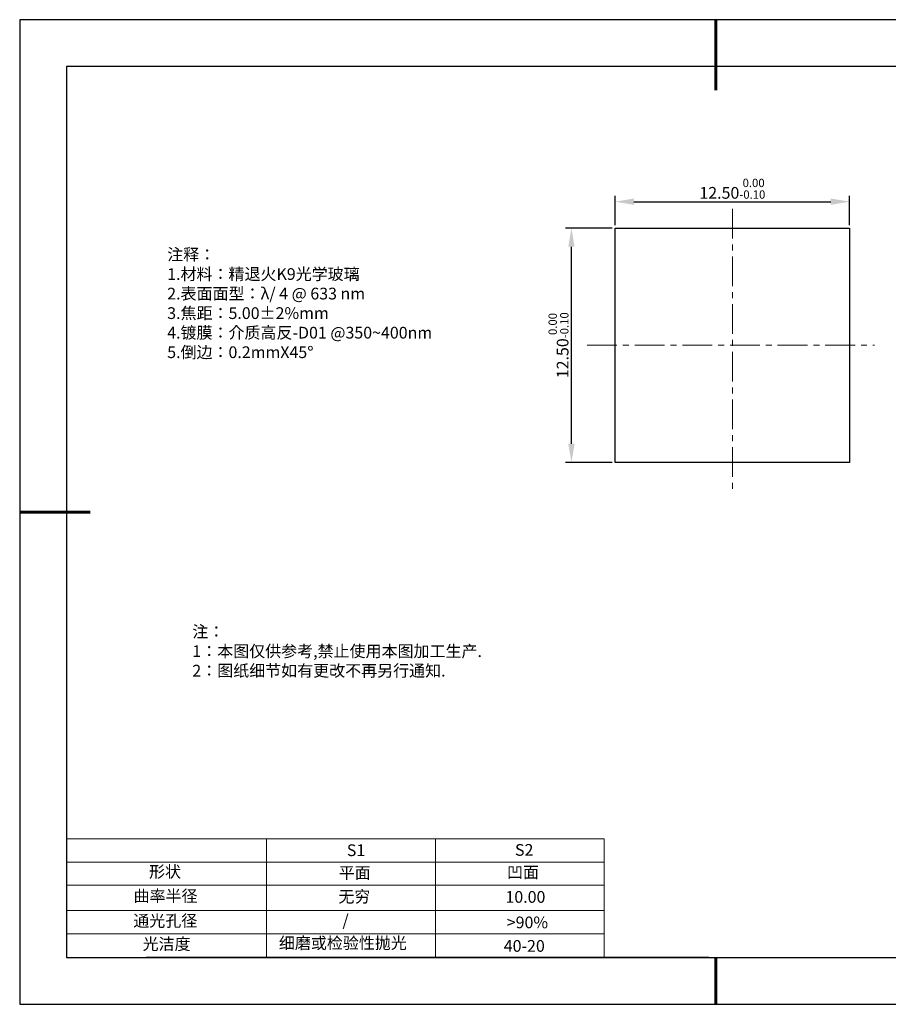
# Model space of a CAD drawing. Units: millimetres. Extents: x 0 to 297, y -2 to 208.
# Drawn here: x 0 to 185, y -2 to 208 of the extents above; entities that cross this region are included whole.
import ezdxf

# ---------------------------------------------------------------- set-up
doc = ezdxf.new("R2010")
doc.units = ezdxf.units.MM
doc.header["$PDSIZE"] = -1
doc.linetypes.add('CENTER', pattern=[10.16, 6.35, -1.27, 1.27, -1.27])
for name, color, linetype in [('1轮廓实线层', 7, 'Continuous'), ('6文字层', 3, 'Continuous'), ('细实线层', 7, 'Continuous')]:
    doc.layers.add(name, color=color, linetype=linetype)
for name, color, linetype, lineweight in [('2细线层', 4, 'Continuous', 15), ('3中心线层', 1, 'CENTER', 9), ('7标注层', 4, 'Continuous', 5), ('粗实线层', 7, 'Continuous', 25)]:
    doc.layers.add(name, color=color, linetype=linetype, lineweight=lineweight)
doc.styles.add('TH-GBD2M', font='calibri.ttf', dxfattribs={"width": 0.8, "height": 2.5})
doc.styles.add('标准', font='txt', dxfattribs={"height": 9.59})
doc.dimstyles.new('透镜标注', dxfattribs={"dimtxt": 2.5, "dimasz": 4, "dimexe": 1.25, "dimexo": 0.625, "dimtad": 1, "dimtoh": 1, "dimlfac": 0.25, "dimzin": 1, "dimdsep": 46, "dimtxsty": 'TH-GBD2M', "dimcen": 2.5, "dimclrt": 256, "dimadec": 0, "dimazin": 0, "dimtm": 1e-09, "dimtfac": 1, "dimtmove": 0, "dimatfit": 3, "dimfxl": 1, "dimtzin": 0, "dimarcsym": 0})

# ---------------------------------------------------------------- blocks, each defined once
blk = doc.blocks.new('*X6')
at = {"layer": '粗实线层', "lineweight": 60}
for p, q in [((0, 105), (0, 90)), ((-148.5, 0), (-133.5, 0)), ((0, -105), (0, -95))]:
    blk.add_line(p, q, dxfattribs=at)
at = {"layer": '粗实线层'}
for p, q in [((-138.5, 95), (-138.5, -95)), ((138.5, 95), (-138.5, 95)), ((-138.5, -95), (138.5, -95))]:
    blk.add_line(p, q, dxfattribs=at)
at = {"layer": '细实线层'}
for p, q in [((148.5, 105), (-148.5, 105)), ((-148.5, 105), (-148.5, -105)), ((-148.5, -105), (148.5, -105))]:
    blk.add_line(p, q, dxfattribs=at)
blk = doc.blocks.new('*D11')
at = {"layer": '7标注层', "color": 0, "lineweight": -2, "transparency": 16777216}
for p, q in [((126.59, 164.38), (126.59, 170.63)), ((176.59, 164.38), (176.59, 170.63)), ((130.59, 169.38), (172.59, 169.38))]:
    blk.add_line(p, q, dxfattribs=at)
at = {"layer": '7标注层', "color": 0, "transparency": 16777216}
for points in [[(130.59, 170.05), (130.59, 168.71), (126.59, 169.38)], [(172.59, 170.05), (172.59, 168.71), (176.59, 169.38)]]:
    blk.add_solid(points, dxfattribs=at)
at = {"layer": 'Defpoints', "color": 0, "transparency": 16777216}
for p in [(176.59, 169.38), (126.59, 163.76), (176.59, 163.76)]:
    blk.add_point(p, dxfattribs=at)
at = {"layer": '7标注层', "transparency": 16777216, "insert": (151.59, 172.14), "char_height": 2.5, "attachment_point": 5, "style": 'TH-GBD2M'}
blk.add_mtext('12.50{}{\\H0.71x;\\C3;\\S 0.00^ -0.10;}', dxfattribs=at)
blk = doc.blocks.new('*D12')
at = {"layer": '7标注层', "color": 0, "lineweight": -2, "transparency": 16777216}
for p, q in [((125.96, 163.76), (116.02, 163.76)), ((117.27, 117.76), (117.27, 159.76)), ((125.96, 113.76), (116.02, 113.76))]:
    blk.add_line(p, q, dxfattribs=at)
at = {"layer": '7标注层', "color": 0, "transparency": 16777216}
for points in [[(116.6, 159.76), (117.94, 159.76), (117.27, 163.76)], [(116.6, 117.76), (117.94, 117.76), (117.27, 113.76)]]:
    blk.add_solid(points, dxfattribs=at)
at = {"layer": 'Defpoints', "color": 0, "transparency": 16777216}
for p in [(117.27, 163.76), (126.59, 163.76), (126.59, 113.76)]:
    blk.add_point(p, dxfattribs=at)
at = {"layer": '7标注层', "transparency": 16777216, "insert": (114.51, 138.76), "char_height": 2.5, "attachment_point": 5, "rotation": 90, "style": 'TH-GBD2M'}
blk.add_mtext('12.50{}{\\H0.71x;\\C3;\\S 0.00^ -0.10;}', dxfattribs=at)

msp = doc.modelspace()

# ---------------------------------------------------------------- linework, layer by layer
at = {"layer": '1轮廓实线层'}
for p, q in [((126.586, 138.756), (126.586, 163.756)), ((126.586, 163.756), (176.586, 163.756)), ((176.586, 163.756), (176.586, 113.756)), ((126.586, 113.756), (126.586, 138.756)), ((176.586, 113.756), (126.586, 113.756)), ((146.597, 8.194), (286.597, 8.194))]:
    msp.add_line(p, q, dxfattribs=at)
at = {"layer": '2细线层'}
for p, q in [((9.597, 33.518), (124.243, 33.518)), ((52.243, 33.518), (52.243, 8.194)), ((88.243, 33.518), (88.243, 8.194)), ((9.597, 28.518), (124.243, 28.518)), ((9.597, 18.194), (124.243, 18.194)), ((9.597, 13.194), (124.243, 13.194))]:
    msp.add_line(p, q, dxfattribs=at)
at = {"layer": '3中心线层'}
for p, q in [((151.586, 167.848), (151.586, 107.75)), ((120.609, 138.756), (181.878, 138.756))]:
    msp.add_line(p, q, dxfattribs=at)
at = {"layer": '6文字层', "color": 0}
msp.add_line((146.597, 8.194), (26.597, 8.194), dxfattribs=at)
at = {"layer": '7标注层'}
for p, q in [((124.243, 33.518), (124.243, 8.194)), ((9.597, 23.589), (124.243, 23.589))]:
    msp.add_line(p, q, dxfattribs=at)

# ---------------------------------------------------------------- block references
at = {"layer": '粗实线层'}
msp.add_blockref('*X6', (148.097, 103.194), dxfattribs=at)

# ---------------------------------------------------------------- texts
at = {"layer": '6文字层', "color": 3, "insert": (77.77, 147.589), "char_height": 2.5, "attachment_point": 5}
msp.add_mtext_dynamic_manual_height_columns('\\pxsm1,ql;{\\fSimSun|b0|i0|c134|p2;注释：\\fSimSun|b0|i0|c0|p2; \\P\\fSimSun|b0|i0|c134|p2;1.材料：精退火K9光学玻璃\\fSimSun|b0|i0|c0|p2;  \\fSimSun|b0|i0|c134|p2; \\fSimSun|b0|i0|c0|p2;                                              \\P\\fSimSun|b0|i0|c134|p2;2.表面面型：\\fSimSun|b0|i0|c0|p2;λ/ 4 @ 633 nm\\fSimSun|b0|i0|c134|p2;\\P3.焦距：5\\C256;.00\\fAdobe Pi Std|b0|i0|c134|p0;±\\fSimSun|b0|i0|c134|p2;\\C3;2%\\H0.99999x;mm\\fSimSun|b0|i0|c0|p2; \\fSimSun|b0|i0|c134|p2; \\fSimSun|b0|i0|c0|p2;       \\H0.99999x;   \\P\\fSimSun|b0|i0|c134|p2;4.镀膜：介质高反-D01 @350~400nm\\fSimSun|b0|i0|c0|p2;    \\fSimSun|b0|i0|c134|p2;\\P5.倒边：0.2mm\\f@SimSun|b0|i0|c0|p2;\\C256;X\\f@SimSun|b0|i0|c134|p2;45\\fAdobe Pi Std|b0|i0|c134|p0;\\H1.0833x;°}', width=93.42571, gutter_width=1, heights=[126.523], dxfattribs=at)
at = {"layer": '6文字层', "insert": (36.415, 78.933), "char_height": 2.5, "attachment_point": 1, "style": '标准'}
msp.add_mtext_dynamic_manual_height_columns('\\pxqj;{\\fSimSun|b1|i0|c134|p2;\\C1;注：\\P1：本图仅供参考,禁止使用本图加工生产.\\P2：图纸细节如有更改不再另行通知.}', width=114.67031, gutter_width=1, heights=[0], dxfattribs=at)
at = {"layer": '6文字层', "attachment_point": 1}
for s, width, heights, insert, char_height in [('{\\fSimSun|b0|i0|c0|p2;S1}', 24.72262, [0], (69.368, 32.308), 2.5), ('{\\fSimSun|b0|i0|c0|p2;S2}', 21.29572, [0], (105.229, 32.376), 2.5), ('{\\fSimSun|b0|i0|c134|p2;形状}', 13.96779, [0], (27.177, 27.726), 2.5), ('{\\fSimSun|b0|i0|c134|p2;平面}', 21.8361, [0], (67.636, 27.51), 2.5), ('{\\fSimSun|b0|i0|c134|p2;凹面}', 16.12894, [0], (103.527, 27.602), 2.5), ('{\\fSimSun|b0|i0|c134|p2;曲率半径}', 19.45905, [4.521], (23.88, 22.552), 2.5), ('{\\fSimSun|b0|i0|c134|p2;无穷}', 21.8361, [0], (67.566, 22.429), 2.5), ('{\\fSimSun|b0|i0|c134|p2;10.00}', 16.12894, [0], (103.195, 22.349), 2.5), ('{\\fSimSun|b0|i0|c134|p2;通光孔径}', 15.56923, [0], (23.819, 17.258), 2.5), ('\\pxsm1,ql;{\\fSimSun|b0|i0|c134|p2;\\C3;/}', 25.43244, [0], (68.438, 17.378), 2.5), ('{\\fSimSun|b0|i0|c134|p2;\\C3;>90%}', 25.43244, [0], (103.477, 16.914), 2.5), ('{\\fSimSun|b0|i0|c134|p2;光洁度}', 16.39629, [0], (25.815, 12.309), 2.5), ('{\\fSimSun|b0|i0|c134|p2;\\H1.25x;细磨或检验性抛光}', 31.81334, [0], (54.872, 12.511), 2), ('{\\fSimSun|b0|i0|c134|p2;\\H1.25x;40-20}', 19.16365, [0], (102.833, 11.893), 2)]:
    msp.add_mtext_dynamic_manual_height_columns(s, width=width, gutter_width=17.5, heights=heights, dxfattribs=dict(at, insert=insert, char_height=char_height))

# ---------------------------------------------------------------- dimensions: what is measured, and where the dimension line sits
at = {"layer": '7标注层'}
dim = msp.add_linear_dim(base=(176.586, 169.379), p1=(126.586, 163.756), p2=(176.586, 163.756), text='<>{}{\\H0.71x;\\C3;\\S 0.00^ -0.10;}', dimstyle='透镜标注', override={"dimtm": 0.1}, dxfattribs=at)
dim.commit()
dim.dimension.update_dxf_attribs({"geometry": '*D11', "text_midpoint": (151.586, 169.379), "dimtype": 160})
dim = msp.add_linear_dim(base=(117.271, 163.756), p1=(126.586, 113.756), p2=(126.586, 163.756), angle=90, text='<>{}{\\H0.71x;\\C3;\\S 0.00^ -0.10;}', dimstyle='透镜标注', override={"dimtm": 0.1}, dxfattribs=at)
dim.commit()
dim.dimension.update_dxf_attribs({"geometry": '*D12', "text_midpoint": (117.271, 138.756), "dimtype": 160})

doc.saveas('drawing.dxf')
